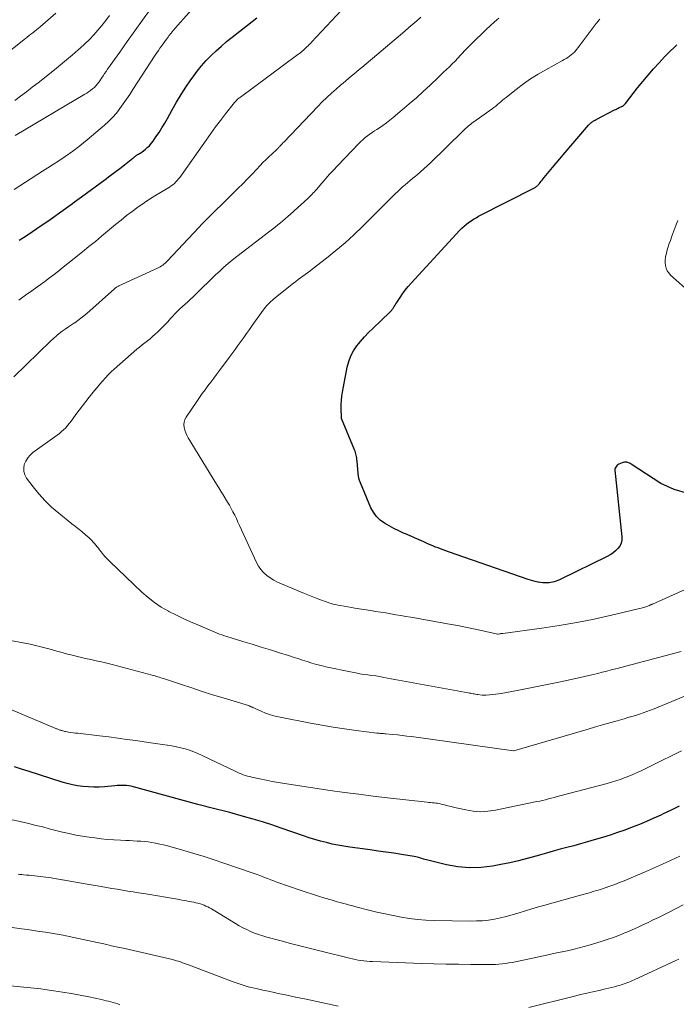
# Model space of a CAD drawing. Units: feet. Extents: x 2040000 to 2045012, y 540000 to 545009.
# Drawn here: x 2042314 to 2042425, y 541008 to 541175 of the extents above; entities that cross this region are included whole.
import ezdxf

# ---------------------------------------------------------------- set-up
doc = ezdxf.new("R2010")
doc.units = ezdxf.units.FT
doc.header["$LTSCALE"] = 100
doc.header["$MEASUREMENT"] = 0
doc.layers.add('CONTOUR INDEX', color=32, linetype='Continuous', lineweight=25)
doc.layers.add('CONTOUR INTERMEDIATE', color=40, linetype='Continuous', lineweight=15)

msp = doc.modelspace()

# ---------------------------------------------------------------- linework, layer by layer
at = {"layer": 'CONTOUR INDEX', "flags": 128}
for points, elevation in [([(2042313.64, 541137.62), (2042314.39, 541138.11), (2042315.14, 541138.61), (2042315.89, 541139.11), (2042316.64, 541139.61), (2042317.39, 541140.12), (2042318.13, 541140.63), (2042318.87, 541141.14), (2042321.08, 541142.7), (2042321.47, 541142.98), (2042321.86, 541143.26), (2042322.25, 541143.55), (2042322.64, 541143.83), (2042323.03, 541144.12), (2042323.42, 541144.41), (2042323.81, 541144.69), (2042324.2, 541144.98), (2042328.18, 541147.88), (2042329.01, 541148.5), (2042329.84, 541149.12), (2042330.66, 541149.75), (2042331.48, 541150.39), (2042332.89, 541151.5), (2042333, 541151.59), (2042333.11, 541151.68), (2042333.22, 541151.77), (2042333.33, 541151.87), (2042333.44, 541151.95), (2042333.56, 541152.04), (2042333.68, 541152.11), (2042333.8, 541152.19), (2042333.85, 541152.22), (2042334, 541152.3), (2042334.14, 541152.39), (2042334.29, 541152.49), (2042334.43, 541152.59), (2042334.94, 541152.98), (2042335.32, 541153.3), (2042335.68, 541153.63), (2042336, 541154), (2042336.3, 541154.39), (2042336.79, 541155.1), (2042337.31, 541155.87), (2042337.81, 541156.65), (2042338.28, 541157.45), (2042338.74, 541158.25), (2042339.54, 541159.72), (2042340.28, 541161.01), (2042341.05, 541162.29), (2042341.87, 541163.55), (2042342.71, 541164.78), (2042343.08, 541165.3), (2042343.78, 541166.24), (2042344.52, 541167.15), (2042345.31, 541168.03), (2042346.12, 541168.87), (2042346.98, 541169.68), (2042347.85, 541170.47), (2042348.75, 541171.23), (2042349.67, 541171.97), (2042352.29, 541174.02), (2042353.84, 541175.24)], 940), ([(2042426.77, 541094.75), (2042424.47, 541095.43), (2042422.24, 541096.49), (2042417.19, 541099.76), (2042417.01, 541099.86), (2042416.83, 541099.94), (2042416.64, 541100.01), (2042416.44, 541100.06), (2042416.24, 541100.08), (2042416.05, 541100.07), (2042415.85, 541100.04), (2042415.66, 541099.98), (2042415.12, 541099.76), (2042415.04, 541099.72), (2042414.97, 541099.68), (2042414.9, 541099.62), (2042414.84, 541099.57), (2042414.69, 541099.4), (2042414.58, 541099.25), (2042414.5, 541099.09), (2042414.46, 541098.91), (2042414.45, 541098.72), (2042415.61, 541087.42), (2042415.59, 541086.88), (2042415.49, 541086.36), (2042415.26, 541085.89), (2042414.94, 541085.45), (2042414.53, 541085.06), (2042414.1, 541084.7), (2042413.62, 541084.39), (2042413.13, 541084.11), (2042405.32, 541080.29), (2042405.05, 541080.16), (2042404.77, 541080.04), (2042404.48, 541079.94), (2042404.19, 541079.85), (2042403.9, 541079.77), (2042403.6, 541079.71), (2042403.3, 541079.67), (2042403, 541079.64), (2042402.92, 541079.64), (2042402.57, 541079.64), (2042402.23, 541079.65), (2042401.88, 541079.7), (2042401.54, 541079.76), (2042401.39, 541079.79), (2042400.97, 541079.89), (2042400.56, 541080), (2042400.15, 541080.12), (2042399.75, 541080.25), (2042386.29, 541084.92), (2042385.84, 541085.08), (2042385.4, 541085.24), (2042384.96, 541085.4), (2042384.52, 541085.56), (2042384.08, 541085.72), (2042383.64, 541085.9), (2042383.21, 541086.08), (2042382.78, 541086.27), (2042382.1, 541086.58), (2042381.33, 541086.93), (2042380.56, 541087.27), (2042379.79, 541087.61), (2042379.02, 541087.95), (2042378.69, 541088.09), (2042377.86, 541088.47), (2042377.04, 541088.87), (2042376.24, 541089.3), (2042375.45, 541089.76), (2042374.74, 541090.29), (2042374.1, 541090.89), (2042373.6, 541091.6), (2042373.17, 541092.38), (2042371.39, 541096.6), (2042371.25, 541096.98), (2042371.13, 541097.37), (2042371.05, 541097.77), (2042371, 541098.17), (2042370.83, 541100.27), (2042370.8, 541100.52), (2042370.77, 541100.76), (2042370.73, 541101.01), (2042370.69, 541101.25), (2042370.63, 541101.49), (2042370.57, 541101.73), (2042370.49, 541101.96), (2042370.41, 541102.19), (2042368.21, 541107.48), (2042368.21, 541107.5), (2042368.2, 541107.51), (2042368.19, 541107.53), (2042368.19, 541107.55), (2042368.17, 541107.62), (2042368.17, 541107.63), (2042368.17, 541107.65), (2042368.16, 541107.67), (2042368.16, 541107.68), (2042368.13, 541109.09), (2042368.14, 541109.81), (2042368.18, 541110.53), (2042368.26, 541111.24), (2042368.37, 541111.95), (2042369.15, 541116.17), (2042369.4, 541117.13), (2042369.74, 541118.05), (2042370.21, 541118.92), (2042370.76, 541119.74), (2042371.4, 541120.52), (2042372.06, 541121.28), (2042372.75, 541122.01), (2042373.47, 541122.72), (2042376.34, 541125.45), (2042376.52, 541125.63), (2042376.69, 541125.82), (2042376.84, 541126.02), (2042376.99, 541126.22), (2042377.12, 541126.44), (2042377.26, 541126.65), (2042377.4, 541126.87), (2042377.54, 541127.08), (2042378.1, 541127.94), (2042378.53, 541128.57), (2042378.98, 541129.19), (2042379.47, 541129.78), (2042379.97, 541130.36), (2042388.23, 541139.31), (2042388.57, 541139.66), (2042388.93, 541140.01), (2042389.31, 541140.33), (2042389.7, 541140.63), (2042390.11, 541140.92), (2042390.53, 541141.19), (2042390.96, 541141.44), (2042391.39, 541141.68), (2042400.82, 541146.51), (2042400.94, 541146.57), (2042401.06, 541146.65), (2042401.17, 541146.73), (2042401.28, 541146.81), (2042401.38, 541146.91), (2042401.48, 541147), (2042401.57, 541147.1), (2042401.66, 541147.21), (2042401.82, 541147.41), (2042401.98, 541147.61), (2042402.15, 541147.82), (2042402.32, 541148.03), (2042402.49, 541148.23), (2042403.32, 541149.25), (2042403.91, 541149.96), (2042404.5, 541150.67), (2042405.1, 541151.38), (2042405.7, 541152.08), (2042410, 541157.11), (2042410.09, 541157.21), (2042410.18, 541157.31), (2042410.27, 541157.4), (2042410.37, 541157.49), (2042410.48, 541157.57), (2042410.58, 541157.65), (2042410.69, 541157.72), (2042410.8, 541157.79), (2042410.85, 541157.82), (2042410.98, 541157.9), (2042411.12, 541157.97), (2042411.26, 541158.05), (2042411.4, 541158.12), (2042414.38, 541159.67), (2042414.58, 541159.77), (2042414.78, 541159.87), (2042414.99, 541159.97), (2042415.19, 541160.07), (2042415.45, 541160.18), (2042415.53, 541160.22), (2042415.61, 541160.25), (2042415.68, 541160.29), (2042415.76, 541160.33), (2042415.83, 541160.38), (2042415.9, 541160.42), (2042415.97, 541160.48), (2042416.03, 541160.53), (2042416.09, 541160.59), (2042416.15, 541160.66), (2042416.2, 541160.72), (2042416.25, 541160.79), (2042418.28, 541163.4), (2042419.15, 541164.5), (2042420.05, 541165.58), (2042420.98, 541166.63), (2042421.93, 541167.66), (2042422.85, 541168.64), (2042423.36, 541169.17), (2042423.87, 541169.68), (2042424.4, 541170.19), (2042424.93, 541170.69)], 960), ([(2042425.34, 541041.88), (2042423.97, 541041.21), (2042422.6, 541040.55), (2042422.23, 541040.37), (2042421.03, 541039.82), (2042419.82, 541039.29), (2042418.6, 541038.79), (2042417.37, 541038.3), (2042416.12, 541037.84), (2042414.88, 541037.4), (2042413.62, 541036.99), (2042412.36, 541036.59), (2042410.94, 541036.16), (2042409.79, 541035.82), (2042408.64, 541035.49), (2042407.49, 541035.18), (2042406.33, 541034.88), (2042405.17, 541034.58), (2042404.01, 541034.27), (2042402.86, 541033.94), (2042401.71, 541033.61), (2042401.08, 541033.42), (2042399.61, 541033), (2042398.13, 541032.62), (2042396.64, 541032.29), (2042395.14, 541031.99), (2042393.76, 541031.74), (2042391.8, 541031.51), (2042389.84, 541031.44), (2042387.88, 541031.63), (2042385.93, 541031.97), (2042382.57, 541032.79), (2042382.31, 541032.86), (2042382.04, 541032.93), (2042381.78, 541033.02), (2042381.53, 541033.1), (2042381.27, 541033.19), (2042381, 541033.26), (2042380.74, 541033.32), (2042380.47, 541033.37), (2042378.36, 541033.7), (2042377.04, 541033.9), (2042375.71, 541034.09), (2042374.38, 541034.28), (2042373.06, 541034.46), (2042369.57, 541034.93), (2042368.57, 541035.09), (2042367.58, 541035.26), (2042366.6, 541035.47), (2042365.62, 541035.7), (2042364.65, 541035.96), (2042363.68, 541036.24), (2042362.72, 541036.54), (2042361.77, 541036.86), (2042357.99, 541038.16), (2042356.4, 541038.69), (2042354.81, 541039.2), (2042353.21, 541039.68), (2042351.61, 541040.14), (2042349.3, 541040.78), (2042348.84, 541040.9), (2042348.38, 541041.02), (2042347.92, 541041.13), (2042347.45, 541041.24), (2042347.41, 541041.25), (2042346.97, 541041.35), (2042346.53, 541041.46), (2042346.09, 541041.57), (2042345.65, 541041.68), (2042345.21, 541041.8), (2042344.77, 541041.91), (2042344.34, 541042.03), (2042343.9, 541042.15), (2042332.96, 541045.16), (2042332.58, 541045.25), (2042332.2, 541045.32), (2042331.81, 541045.36), (2042331.42, 541045.38), (2042331.03, 541045.39), (2042330.63, 541045.38), (2042330.24, 541045.36), (2042329.85, 541045.33), (2042328.07, 541045.16), (2042327.17, 541045.1), (2042326.26, 541045.08), (2042325.35, 541045.12), (2042324.44, 541045.19), (2042323.54, 541045.32), (2042322.65, 541045.49), (2042321.77, 541045.7), (2042320.89, 541045.96), (2042315.19, 541047.78), (2042314.04, 541048.16), (2042312.88, 541048.54)], 940)]:
    msp.add_lwpolyline(points, dxfattribs=dict(at, elevation=elevation))
at = {"layer": 'CONTOUR INTERMEDIATE', "flags": 128}
for points, elevation in [([(2042308.91, 541167.2), (2042314.69, 541171.76), (2042315.01, 541172.01), (2042315.32, 541172.26), (2042315.64, 541172.5), (2042315.96, 541172.74), (2042316.27, 541172.99), (2042316.59, 541173.24), (2042316.89, 541173.49), (2042317.2, 541173.75), (2042319.82, 541176.04)], 924), ([(2042312.8, 541146.24), (2042313.75, 541146.85), (2042314.7, 541147.46), (2042315.66, 541148.07), (2042316.61, 541148.68), (2042317.57, 541149.29), (2042318.52, 541149.9), (2042319.47, 541150.51), (2042320.16, 541150.95), (2042321.45, 541151.8), (2042322.7, 541152.69), (2042323.92, 541153.63), (2042325.12, 541154.6), (2042328.06, 541157.08), (2042328.77, 541157.73), (2042329.46, 541158.41), (2042330.09, 541159.14), (2042330.69, 541159.91), (2042331.26, 541160.69), (2042331.82, 541161.49), (2042332.36, 541162.3), (2042332.9, 541163.11), (2042336.67, 541168.92), (2042336.93, 541169.32), (2042337.19, 541169.71), (2042337.45, 541170.1), (2042337.72, 541170.49), (2042338, 541170.87), (2042338.27, 541171.25), (2042338.56, 541171.63), (2042338.84, 541172.01), (2042338.98, 541172.19), (2042339.34, 541172.65), (2042339.71, 541173.11), (2042340.09, 541173.56), (2042340.47, 541174), (2042343.31, 541177.18)], 936), ([(2042312.94, 541155.33), (2042324.73, 541162.32), (2042325.07, 541162.53), (2042325.4, 541162.75), (2042325.72, 541162.98), (2042326.03, 541163.22), (2042326.37, 541163.5), (2042326.51, 541163.62), (2042326.63, 541163.74), (2042326.75, 541163.88), (2042326.86, 541164.02), (2042326.97, 541164.16), (2042327.07, 541164.31), (2042327.17, 541164.45), (2042327.27, 541164.6), (2042327.58, 541165.07), (2042327.83, 541165.44), (2042328.08, 541165.82), (2042328.34, 541166.2), (2042328.61, 541166.57), (2042330.65, 541169.43), (2042331.94, 541171.24), (2042333.23, 541173.04), (2042334.51, 541174.85), (2042335.79, 541176.66)], 932), ([(2042313.58, 541127.49), (2042314.04, 541127.82), (2042314.49, 541128.16), (2042314.95, 541128.48), (2042315.41, 541128.81), (2042316.39, 541129.51), (2042317.19, 541130.08), (2042317.99, 541130.66), (2042318.77, 541131.26), (2042319.56, 541131.86), (2042320.33, 541132.47), (2042321.11, 541133.08), (2042321.88, 541133.69), (2042322.65, 541134.31), (2042323.29, 541134.81), (2042324.37, 541135.68), (2042325.45, 541136.56), (2042326.53, 541137.44), (2042327.6, 541138.33), (2042329.96, 541140.3), (2042330.89, 541141.05), (2042331.82, 541141.79), (2042332.77, 541142.51), (2042333.72, 541143.22), (2042333.9, 541143.35), (2042334.79, 541143.97), (2042335.68, 541144.57), (2042336.6, 541145.15), (2042337.53, 541145.7), (2042338.8, 541146.44), (2042339.09, 541146.63), (2042339.38, 541146.82), (2042339.65, 541147.03), (2042339.91, 541147.25), (2042340.16, 541147.49), (2042340.4, 541147.74), (2042340.61, 541148), (2042340.82, 541148.27), (2042345.26, 541154.56), (2042346.07, 541155.68), (2042346.88, 541156.8), (2042347.72, 541157.91), (2042348.57, 541159.01), (2042350.07, 541160.92), (2042350.18, 541161.05), (2042350.29, 541161.18), (2042350.41, 541161.3), (2042350.54, 541161.42), (2042350.66, 541161.53), (2042350.8, 541161.64), (2042350.93, 541161.75), (2042351.07, 541161.85), (2042360.59, 541168.9), (2042360.82, 541169.07), (2042361.05, 541169.24), (2042361.28, 541169.42), (2042361.5, 541169.6), (2042361.73, 541169.79), (2042361.94, 541169.97), (2042362.14, 541170.16), (2042362.34, 541170.35), (2042362.54, 541170.54), (2042362.73, 541170.74), (2042362.92, 541170.94), (2042363.11, 541171.14), (2042368.16, 541176.57)], 944), ([(2042312.75, 541114.53), (2042319, 541120.59), (2042319.46, 541121.02), (2042319.94, 541121.44), (2042320.43, 541121.83), (2042320.94, 541122.22), (2042321.45, 541122.58), (2042321.97, 541122.95), (2042322.5, 541123.31), (2042323.02, 541123.66), (2042323.05, 541123.67), (2042323.58, 541124.04), (2042324.1, 541124.43), (2042324.6, 541124.83), (2042325.09, 541125.25), (2042329.77, 541129.42), (2042329.85, 541129.49), (2042329.94, 541129.56), (2042330.04, 541129.63), (2042330.13, 541129.69), (2042330.23, 541129.75), (2042330.33, 541129.81), (2042330.43, 541129.86), (2042330.53, 541129.91), (2042337.06, 541132.91), (2042337.29, 541133.03), (2042337.51, 541133.15), (2042337.73, 541133.29), (2042337.94, 541133.43), (2042338.14, 541133.59), (2042338.33, 541133.75), (2042338.52, 541133.93), (2042338.7, 541134.11), (2042344.04, 541139.79), (2042344.55, 541140.33), (2042345.07, 541140.86), (2042345.59, 541141.38), (2042346.12, 541141.9), (2042346.65, 541142.41), (2042347.17, 541142.93), (2042347.7, 541143.44), (2042348.23, 541143.96), (2042350.67, 541146.4), (2042351.46, 541147.19), (2042352.25, 541148), (2042353.04, 541148.81), (2042353.82, 541149.62), (2042354.43, 541150.26), (2042354.9, 541150.76), (2042355.39, 541151.24), (2042355.88, 541151.72), (2042356.37, 541152.19), (2042357.23, 541152.99), (2042357.3, 541153.06), (2042357.38, 541153.13), (2042357.45, 541153.2), (2042357.53, 541153.28), (2042357.6, 541153.35), (2042357.67, 541153.43), (2042357.74, 541153.51), (2042357.81, 541153.58), (2042357.91, 541153.69), (2042358.03, 541153.83), (2042358.15, 541153.96), (2042358.27, 541154.09), (2042358.4, 541154.22), (2042364.19, 541160.26), (2042364.94, 541161.02), (2042365.7, 541161.77), (2042366.48, 541162.49), (2042367.28, 541163.21), (2042368, 541163.84), (2042368.44, 541164.23), (2042368.89, 541164.61), (2042369.34, 541164.99), (2042369.8, 541165.37), (2042370.25, 541165.74), (2042370.7, 541166.12), (2042371.16, 541166.5), (2042371.61, 541166.88), (2042378.89, 541173.02), (2042379.57, 541173.6), (2042380.26, 541174.18), (2042380.94, 541174.77), (2042381.63, 541175.35)], 948), ([(2042312.9, 541161.25), (2042313.89, 541162), (2042314.88, 541162.75), (2042315.85, 541163.51), (2042316.83, 541164.27), (2042319.61, 541166.49), (2042320.63, 541167.3), (2042321.63, 541168.13), (2042322.63, 541168.97), (2042323.61, 541169.82), (2042323.98, 541170.13), (2042324.76, 541170.85), (2042325.52, 541171.59), (2042326.25, 541172.36), (2042326.95, 541173.15), (2042327.63, 541173.97), (2042328.28, 541174.81), (2042328.9, 541175.67)], 928), ([(2042425.68, 541068.06), (2042414.58, 541065.12), (2042413.82, 541064.92), (2042413.06, 541064.72), (2042412.3, 541064.53), (2042411.53, 541064.34), (2042410.56, 541064.1), (2042409.3, 541063.8), (2042408.05, 541063.51), (2042406.79, 541063.24), (2042405.53, 541062.97), (2042397.88, 541061.42), (2042396.99, 541061.25), (2042396.1, 541061.1), (2042395.2, 541060.96), (2042394.3, 541060.85), (2042392.68, 541060.65), (2042392.59, 541060.65), (2042392.5, 541060.64), (2042392.41, 541060.64), (2042392.32, 541060.64), (2042392.23, 541060.64), (2042392.14, 541060.65), (2042392.05, 541060.66), (2042391.96, 541060.67), (2042391.27, 541060.76), (2042391.06, 541060.79), (2042390.86, 541060.82), (2042390.65, 541060.86), (2042390.45, 541060.89), (2042390.24, 541060.93), (2042390.04, 541060.97), (2042389.83, 541061), (2042389.63, 541061.04), (2042375.35, 541063.67), (2042374.68, 541063.79), (2042374, 541063.9), (2042373.33, 541064), (2042372.65, 541064.09), (2042371.98, 541064.18), (2042371.3, 541064.29), (2042370.63, 541064.41), (2042369.96, 541064.54), (2042365.53, 541065.47), (2042364.72, 541065.65), (2042363.93, 541065.86), (2042363.14, 541066.09), (2042362.35, 541066.34), (2042361.57, 541066.6), (2042360.78, 541066.86), (2042360, 541067.11), (2042359.21, 541067.36), (2042357.7, 541067.83), (2042356.15, 541068.32), (2042354.6, 541068.8), (2042353.06, 541069.27), (2042351.51, 541069.75), (2042348.77, 541070.58), (2042348.36, 541070.71), (2042347.95, 541070.85), (2042347.54, 541071), (2042347.14, 541071.16), (2042346.74, 541071.32), (2042346.34, 541071.49), (2042345.94, 541071.66), (2042345.54, 541071.82), (2042343.85, 541072.54), (2042342.61, 541073.09), (2042341.38, 541073.65), (2042340.16, 541074.24), (2042338.95, 541074.84), (2042338.89, 541074.88), (2042337.69, 541075.56), (2042336.54, 541076.31), (2042335.46, 541077.16), (2042334.42, 541078.07), (2042328.98, 541083.27), (2042328.59, 541083.65), (2042328.22, 541084.05), (2042327.86, 541084.47), (2042327.51, 541084.9), (2042327.26, 541085.24), (2042327.05, 541085.5), (2042326.84, 541085.77), (2042326.62, 541086.03), (2042326.41, 541086.29), (2042326.18, 541086.55), (2042325.95, 541086.8), (2042325.71, 541087.03), (2042325.46, 541087.26), (2042324.85, 541087.78), (2042324.29, 541088.27), (2042323.73, 541088.74), (2042323.16, 541089.21), (2042322.58, 541089.67), (2042320.33, 541091.47), (2042319.14, 541092.49), (2042318.02, 541093.56), (2042316.97, 541094.72), (2042315.99, 541095.93), (2042314.89, 541097.39), (2042314.6, 541097.93), (2042314.42, 541098.49), (2042314.41, 541099.08), (2042314.5, 541099.69), (2042314.76, 541100.27), (2042315.08, 541100.81), (2042315.49, 541101.28), (2042315.97, 541101.7), (2042320.05, 541104.63), (2042320.44, 541104.93), (2042320.81, 541105.24), (2042321.17, 541105.57), (2042321.51, 541105.91), (2042321.83, 541106.28), (2042322.15, 541106.65), (2042322.45, 541107.03), (2042322.74, 541107.42), (2042323.25, 541108.12), (2042323.79, 541108.87), (2042324.34, 541109.6), (2042324.91, 541110.33), (2042325.48, 541111.05), (2042325.95, 541111.64), (2042326.4, 541112.19), (2042326.85, 541112.74), (2042327.3, 541113.28), (2042327.76, 541113.81), (2042328.23, 541114.34), (2042328.71, 541114.85), (2042329.22, 541115.34), (2042329.74, 541115.81), (2042333.56, 541119.18), (2042334, 541119.55), (2042334.43, 541119.91), (2042334.88, 541120.27), (2042335.33, 541120.62), (2042335.78, 541120.97), (2042336.22, 541121.33), (2042336.64, 541121.71), (2042337.06, 541122.09), (2042337.27, 541122.3), (2042337.78, 541122.8), (2042338.28, 541123.31), (2042338.77, 541123.83), (2042339.25, 541124.36), (2042339.57, 541124.72), (2042339.98, 541125.16), (2042340.4, 541125.59), (2042340.83, 541126.01), (2042341.28, 541126.42), (2042341.73, 541126.82), (2042342.18, 541127.23), (2042342.62, 541127.64), (2042343.06, 541128.06), (2042344.83, 541129.78), (2042345.51, 541130.44), (2042346.2, 541131.1), (2042346.88, 541131.75), (2042347.57, 541132.41), (2042348.27, 541133.05), (2042348.98, 541133.67), (2042349.71, 541134.27), (2042350.45, 541134.86), (2042356.07, 541139.16), (2042356.52, 541139.51), (2042356.96, 541139.86), (2042357.4, 541140.21), (2042357.84, 541140.57), (2042358.28, 541140.93), (2042358.71, 541141.3), (2042359.13, 541141.67), (2042359.56, 541142.05), (2042362.48, 541144.7), (2042362.67, 541144.88), (2042362.86, 541145.06), (2042363.05, 541145.25), (2042363.23, 541145.44), (2042363.41, 541145.63), (2042363.59, 541145.82), (2042363.77, 541146.02), (2042363.94, 541146.22), (2042364.87, 541147.31), (2042365.51, 541148.05), (2042366.16, 541148.79), (2042366.82, 541149.51), (2042367.49, 541150.22), (2042371.14, 541154.02), (2042371.48, 541154.36), (2042371.83, 541154.69), (2042372.21, 541154.99), (2042372.59, 541155.29), (2042372.98, 541155.57), (2042373.38, 541155.84), (2042373.78, 541156.12), (2042374.18, 541156.38), (2042374.59, 541156.65), (2042375.19, 541157.05), (2042375.78, 541157.47), (2042376.35, 541157.92), (2042376.91, 541158.37), (2042378.46, 541159.67), (2042379.66, 541160.7), (2042380.85, 541161.74), (2042382.02, 541162.8), (2042383.18, 541163.88), (2042384.49, 541165.13), (2042384.98, 541165.59), (2042385.47, 541166.06), (2042385.95, 541166.52), (2042386.44, 541166.99), (2042386.92, 541167.46), (2042387.39, 541167.94), (2042387.86, 541168.43), (2042388.32, 541168.92), (2042388.54, 541169.16), (2042389.12, 541169.77), (2042389.7, 541170.37), (2042390.28, 541170.97), (2042390.88, 541171.56), (2042391.96, 541172.61), (2042392.65, 541173.27), (2042393.35, 541173.92), (2042394.07, 541174.56), (2042394.8, 541175.18)], 952), ([(2042429.61, 541079.98), (2042420.82, 541076.07), (2042420.74, 541076.04), (2042420.67, 541076), (2042420.59, 541075.97), (2042420.52, 541075.93), (2042420.44, 541075.9), (2042420.37, 541075.86), (2042420.29, 541075.83), (2042420.22, 541075.8), (2042420.03, 541075.72), (2042419.86, 541075.66), (2042419.69, 541075.6), (2042419.52, 541075.55), (2042419.34, 541075.5), (2042413.86, 541074.18), (2042410.93, 541073.53), (2042407.99, 541072.93), (2042405.04, 541072.43), (2042402.07, 541071.98), (2042395.49, 541071.1), (2042395.35, 541071.09), (2042395.21, 541071.07), (2042395.07, 541071.05), (2042394.94, 541071.03), (2042394.68, 541071), (2042394.58, 541071), (2042391.86, 541071.6), (2042390.52, 541071.89), (2042389.17, 541072.17), (2042387.82, 541072.43), (2042386.47, 541072.68), (2042379.94, 541073.83), (2042379.08, 541073.98), (2042378.23, 541074.13), (2042377.38, 541074.27), (2042376.52, 541074.42), (2042375.67, 541074.56), (2042374.82, 541074.7), (2042373.96, 541074.84), (2042373.11, 541074.97), (2042370.46, 541075.39), (2042369.85, 541075.49), (2042369.23, 541075.59), (2042368.62, 541075.7), (2042368.01, 541075.82), (2042367.56, 541075.9), (2042367.18, 541075.98), (2042366.79, 541076.08), (2042366.41, 541076.18), (2042366.03, 541076.3), (2042365.66, 541076.43), (2042365.28, 541076.56), (2042364.91, 541076.7), (2042364.54, 541076.84), (2042364.16, 541076.98), (2042363.61, 541077.2), (2042363.05, 541077.42), (2042362.49, 541077.65), (2042361.94, 541077.87), (2042358.04, 541079.48), (2042357.38, 541079.78), (2042356.74, 541080.12), (2042356.13, 541080.5), (2042355.54, 541080.92), (2042355.01, 541081.4), (2042354.53, 541081.92), (2042354.13, 541082.5), (2042353.79, 541083.13), (2042350.93, 541089.37), (2042350.66, 541089.95), (2042350.39, 541090.52), (2042350.11, 541091.1), (2042349.82, 541091.66), (2042349.53, 541092.23), (2042349.22, 541092.78), (2042348.9, 541093.33), (2042348.58, 541093.88), (2042348.51, 541093.98), (2042348.15, 541094.57), (2042347.78, 541095.17), (2042347.42, 541095.76), (2042347.06, 541096.35), (2042342.25, 541104.22), (2042342.02, 541104.63), (2042341.82, 541105.06), (2042341.67, 541105.51), (2042341.55, 541105.97), (2042341.52, 541106.43), (2042341.55, 541106.87), (2042341.69, 541107.29), (2042341.9, 541107.7), (2042343.69, 541110.35), (2042344.15, 541111.02), (2042344.62, 541111.68), (2042345.1, 541112.33), (2042345.59, 541112.98), (2042346.08, 541113.63), (2042346.57, 541114.27), (2042347.06, 541114.92), (2042347.54, 541115.57), (2042349.18, 541117.79), (2042349.68, 541118.47), (2042350.17, 541119.14), (2042350.66, 541119.82), (2042351.15, 541120.5), (2042351.63, 541121.18), (2042352.12, 541121.86), (2042352.6, 541122.54), (2042353.09, 541123.22), (2042354.91, 541125.79), (2042355.11, 541126.05), (2042355.32, 541126.31), (2042355.53, 541126.56), (2042355.76, 541126.8), (2042355.99, 541127.04), (2042356.23, 541127.26), (2042356.48, 541127.48), (2042356.74, 541127.69), (2042360.08, 541130.36), (2042360.46, 541130.66), (2042360.85, 541130.96), (2042361.24, 541131.26), (2042361.64, 541131.55), (2042362.04, 541131.83), (2042362.43, 541132.13), (2042362.83, 541132.42), (2042363.22, 541132.72), (2042365.66, 541134.61), (2042367.24, 541135.88), (2042368.79, 541137.2), (2042370.29, 541138.57), (2042371.76, 541139.97), (2042377.28, 541145.46), (2042377.69, 541145.86), (2042378.1, 541146.26), (2042378.52, 541146.64), (2042378.95, 541147.02), (2042379.38, 541147.39), (2042379.82, 541147.76), (2042380.26, 541148.13), (2042380.7, 541148.49), (2042380.99, 541148.72), (2042381.57, 541149.2), (2042382.14, 541149.69), (2042382.69, 541150.2), (2042383.24, 541150.72), (2042388.73, 541156.1), (2042388.94, 541156.31), (2042389.16, 541156.51), (2042389.39, 541156.71), (2042389.61, 541156.91), (2042389.84, 541157.1), (2042390.08, 541157.29), (2042390.31, 541157.47), (2042390.56, 541157.65), (2042393.67, 541159.87), (2042393.98, 541160.09), (2042394.28, 541160.32), (2042394.57, 541160.57), (2042394.86, 541160.81), (2042395.15, 541161.06), (2042395.44, 541161.31), (2042395.73, 541161.55), (2042396.03, 541161.79), (2042397.77, 541163.18), (2042398.97, 541164.08), (2042400.19, 541164.93), (2042401.45, 541165.73), (2042402.75, 541166.48), (2042405.57, 541168.02), (2042405.88, 541168.19), (2042406.19, 541168.38), (2042406.49, 541168.57), (2042406.79, 541168.77), (2042407.07, 541168.99), (2042407.34, 541169.22), (2042407.59, 541169.47), (2042407.83, 541169.74), (2042407.96, 541169.9), (2042408.25, 541170.26), (2042408.53, 541170.62), (2042408.81, 541170.99), (2042409.09, 541171.35), (2042411.3, 541174.3), (2042411.87, 541175.04)], 956), ([(2042427.69, 541128.36), (2042423.87, 541131.74), (2042423.55, 541132.09), (2042423.29, 541132.47), (2042423.11, 541132.89), (2042423, 541133.35), (2042422.96, 541133.83), (2042422.96, 541134.31), (2042423.02, 541134.79), (2042423.11, 541135.26), (2042423.16, 541135.43), (2042423.31, 541135.98), (2042423.48, 541136.53), (2042423.65, 541137.07), (2042423.84, 541137.61), (2042424.09, 541138.32), (2042424.41, 541139.22), (2042424.75, 541140.1), (2042425.1, 541140.99)], 964), ([(2042430.76, 541062.33), (2042421.1, 541058.37), (2042420.47, 541058.13), (2042419.85, 541057.89), (2042419.22, 541057.66), (2042418.58, 541057.45), (2042417.94, 541057.24), (2042417.3, 541057.04), (2042416.66, 541056.85), (2042416.02, 541056.67), (2042414.84, 541056.34), (2042413.6, 541056), (2042412.37, 541055.65), (2042411.14, 541055.29), (2042409.91, 541054.93), (2042397.37, 541051.25), (2042397.27, 541051.23), (2042380.02, 541053.64), (2042379.24, 541053.74), (2042378.45, 541053.84), (2042377.67, 541053.92), (2042376.88, 541054), (2042375.69, 541054.11), (2042375.5, 541054.13), (2042375.31, 541054.15), (2042375.12, 541054.16), (2042374.93, 541054.18), (2042374.74, 541054.19), (2042374.55, 541054.21), (2042374.36, 541054.23), (2042374.17, 541054.25), (2042370.66, 541054.7), (2042368.71, 541054.96), (2042366.78, 541055.25), (2042364.84, 541055.58), (2042362.92, 541055.93), (2042357.79, 541056.93), (2042356.96, 541057.12), (2042356.15, 541057.35), (2042355.35, 541057.63), (2042354.57, 541057.95), (2042353.2, 541058.57), (2042353.11, 541058.61), (2042353.01, 541058.65), (2042352.92, 541058.7), (2042352.83, 541058.74), (2042352.74, 541058.78), (2042352.64, 541058.82), (2042352.55, 541058.85), (2042352.45, 541058.88), (2042348.15, 541060.2), (2042346.38, 541060.74), (2042344.62, 541061.3), (2042342.86, 541061.87), (2042341.1, 541062.44), (2042338.07, 541063.45), (2042337.83, 541063.52), (2042337.59, 541063.6), (2042337.35, 541063.68), (2042337.11, 541063.76), (2042336.87, 541063.83), (2042336.63, 541063.91), (2042336.39, 541063.98), (2042336.15, 541064.04), (2042329.39, 541065.82), (2042328.5, 541066.05), (2042327.6, 541066.27), (2042326.69, 541066.48), (2042325.79, 541066.67), (2042324.88, 541066.87), (2042323.98, 541067.08), (2042323.08, 541067.3), (2042322.18, 541067.53), (2042321.81, 541067.62), (2042320.9, 541067.87), (2042320, 541068.11), (2042319.1, 541068.36), (2042318.21, 541068.61), (2042317.31, 541068.86), (2042316.4, 541069.08), (2042315.49, 541069.28), (2042314.58, 541069.46), (2042305.48, 541071.15)], 948), ([(2042425.69, 541051.22), (2042424.04, 541050.41), (2042422.39, 541049.6), (2042418.9, 541047.88), (2042418.2, 541047.55), (2042417.5, 541047.24), (2042416.79, 541046.94), (2042416.07, 541046.65), (2042415.35, 541046.39), (2042414.62, 541046.14), (2042413.88, 541045.91), (2042413.14, 541045.71), (2042405.14, 541043.62), (2042404.65, 541043.49), (2042404.16, 541043.36), (2042403.68, 541043.23), (2042403.19, 541043.1), (2042402.7, 541042.97), (2042402.21, 541042.85), (2042401.72, 541042.74), (2042401.23, 541042.64), (2042394.22, 541041.18), (2042392.97, 541041.01), (2042391.72, 541040.94), (2042390.47, 541041.03), (2042389.22, 541041.23), (2042387.88, 541041.54), (2042387.3, 541041.67), (2042386.73, 541041.81), (2042386.16, 541041.95), (2042385.59, 541042.09), (2042385.02, 541042.23), (2042384.74, 541042.3), (2042384.45, 541042.36), (2042384.15, 541042.4), (2042383.86, 541042.43), (2042383.57, 541042.45), (2042383.27, 541042.48), (2042382.98, 541042.51), (2042382.68, 541042.54), (2042375.97, 541043.3), (2042373.55, 541043.58), (2042371.12, 541043.88), (2042368.71, 541044.21), (2042366.29, 541044.55), (2042358.56, 541045.69), (2042357.51, 541045.86), (2042356.46, 541046.04), (2042355.41, 541046.25), (2042354.36, 541046.48), (2042353.02, 541046.78), (2042352.65, 541046.87), (2042352.29, 541046.97), (2042351.93, 541047.08), (2042351.57, 541047.2), (2042351.21, 541047.33), (2042350.86, 541047.47), (2042350.52, 541047.62), (2042350.18, 541047.78), (2042344.59, 541050.47), (2042343.89, 541050.79), (2042343.19, 541051.08), (2042342.46, 541051.34), (2042341.73, 541051.57), (2042340.99, 541051.76), (2042340.25, 541051.93), (2042339.49, 541052.07), (2042338.73, 541052.19), (2042338.67, 541052.19), (2042337.88, 541052.3), (2042337.08, 541052.4), (2042336.29, 541052.52), (2042335.5, 541052.63), (2042333.38, 541052.96), (2042331.85, 541053.18), (2042330.32, 541053.39), (2042328.79, 541053.59), (2042327.25, 541053.77), (2042323.58, 541054.2), (2042323.18, 541054.25), (2042322.77, 541054.3), (2042322.37, 541054.36), (2042321.97, 541054.42), (2042321.52, 541054.5), (2042321.35, 541054.53), (2042321.18, 541054.57), (2042321.01, 541054.61), (2042320.84, 541054.66), (2042320.73, 541054.69), (2042320.62, 541054.72), (2042320.5, 541054.76), (2042320.39, 541054.8), (2042320.28, 541054.84), (2042320.17, 541054.89), (2042320.05, 541054.94), (2042319.94, 541054.98), (2042319.83, 541055.03), (2042310.05, 541059.15)], 944), ([(2042425.46, 541033.44), (2042423.98, 541032.74), (2042422.49, 541032.05), (2042420.99, 541031.38), (2042419.48, 541030.73), (2042415.99, 541029.26), (2042415.21, 541028.94), (2042414.41, 541028.63), (2042413.61, 541028.34), (2042412.81, 541028.06), (2042412.03, 541027.79), (2042411.61, 541027.66), (2042411.19, 541027.53), (2042410.76, 541027.41), (2042410.34, 541027.29), (2042409.91, 541027.18), (2042409.49, 541027.06), (2042409.06, 541026.95), (2042408.64, 541026.83), (2042402.58, 541025.13), (2042401.49, 541024.82), (2042400.4, 541024.5), (2042399.32, 541024.16), (2042398.23, 541023.82), (2042398.01, 541023.75), (2042397.04, 541023.46), (2042396.06, 541023.19), (2042395.07, 541022.96), (2042394.07, 541022.76), (2042393.07, 541022.61), (2042392.06, 541022.5), (2042391.05, 541022.45), (2042390.03, 541022.43), (2042383.85, 541022.54), (2042382.45, 541022.6), (2042381.06, 541022.7), (2042379.68, 541022.87), (2042378.29, 541023.09), (2042376.92, 541023.36), (2042375.55, 541023.64), (2042374.19, 541023.96), (2042372.83, 541024.29), (2042370.61, 541024.86), (2042370.08, 541025), (2042369.55, 541025.13), (2042369.03, 541025.27), (2042368.5, 541025.41), (2042367.98, 541025.55), (2042367.45, 541025.69), (2042366.93, 541025.84), (2042366.41, 541026), (2042365.35, 541026.31), (2042364.3, 541026.64), (2042363.26, 541026.97), (2042362.22, 541027.31), (2042361.18, 541027.67), (2042357.26, 541029.04), (2042356.73, 541029.23), (2042356.2, 541029.43), (2042355.68, 541029.63), (2042355.15, 541029.83), (2042354.63, 541030.03), (2042354.1, 541030.23), (2042353.57, 541030.43), (2042353.04, 541030.61), (2042348.3, 541032.25), (2042346.61, 541032.82), (2042344.92, 541033.36), (2042343.22, 541033.88), (2042341.52, 541034.38), (2042339.38, 541034.99), (2042338.73, 541035.16), (2042338.09, 541035.32), (2042337.44, 541035.47), (2042336.79, 541035.6), (2042336.73, 541035.61), (2042336.11, 541035.72), (2042335.48, 541035.82), (2042334.85, 541035.89), (2042334.22, 541035.94), (2042333.59, 541035.97), (2042332.95, 541036.01), (2042332.32, 541036.04), (2042331.69, 541036.07), (2042330.77, 541036.11), (2042329.68, 541036.17), (2042328.59, 541036.25), (2042327.5, 541036.36), (2042326.42, 541036.49), (2042325.49, 541036.61), (2042324.35, 541036.79), (2042323.22, 541036.99), (2042322.09, 541037.23), (2042320.97, 541037.49), (2042319.85, 541037.78), (2042318.74, 541038.06), (2042317.62, 541038.35), (2042316.5, 541038.63), (2042315.46, 541038.9), (2042313.82, 541039.29), (2042312.17, 541039.64)], 936), ([(2042426.02, 541025.16), (2042423.6, 541023.94), (2042422.71, 541023.5), (2042421.83, 541023.06), (2042420.94, 541022.63), (2042420.06, 541022.2), (2042419.17, 541021.78), (2042418.27, 541021.36), (2042417.37, 541020.96), (2042416.47, 541020.57), (2042416.25, 541020.48), (2042415.22, 541020.06), (2042414.19, 541019.67), (2042413.15, 541019.31), (2042412.1, 541018.97), (2042410.1, 541018.37), (2042409.25, 541018.13), (2042408.39, 541017.89), (2042407.53, 541017.68), (2042406.66, 541017.48), (2042405.79, 541017.29), (2042404.92, 541017.1), (2042404.05, 541016.92), (2042403.18, 541016.73), (2042397.62, 541015.56), (2042397.07, 541015.45), (2042396.51, 541015.35), (2042395.94, 541015.27), (2042395.38, 541015.2), (2042394.81, 541015.15), (2042394.25, 541015.11), (2042393.68, 541015.09), (2042393.11, 541015.09), (2042390.08, 541015.1), (2042388, 541015.12), (2042385.91, 541015.15), (2042383.83, 541015.2), (2042381.75, 541015.27), (2042373.44, 541015.58), (2042372.95, 541015.6), (2042372.46, 541015.64), (2042371.97, 541015.69), (2042371.48, 541015.76), (2042371, 541015.84), (2042370.51, 541015.92), (2042370.03, 541016.03), (2042369.55, 541016.14), (2042364.97, 541017.26), (2042363.16, 541017.71), (2042361.35, 541018.16), (2042359.54, 541018.64), (2042357.74, 541019.12), (2042355.55, 541019.71), (2042354.85, 541019.92), (2042354.16, 541020.14), (2042353.48, 541020.4), (2042352.81, 541020.68), (2042352.15, 541020.98), (2042351.5, 541021.3), (2042350.86, 541021.65), (2042350.23, 541022.02), (2042346.45, 541024.35), (2042346.16, 541024.52), (2042345.86, 541024.68), (2042345.56, 541024.83), (2042345.25, 541024.98), (2042344.94, 541025.11), (2042344.62, 541025.22), (2042344.3, 541025.33), (2042343.98, 541025.42), (2042343.9, 541025.44), (2042343.54, 541025.53), (2042343.17, 541025.61), (2042342.8, 541025.69), (2042342.43, 541025.76), (2042342.37, 541025.77), (2042341.98, 541025.85), (2042341.58, 541025.92), (2042341.18, 541025.99), (2042340.78, 541026.06), (2042334.72, 541027.07), (2042333.83, 541027.22), (2042332.93, 541027.37), (2042332.03, 541027.52), (2042331.13, 541027.67), (2042330.23, 541027.82), (2042329.34, 541027.97), (2042328.44, 541028.12), (2042327.54, 541028.27), (2042324.82, 541028.73), (2042323.86, 541028.9), (2042322.9, 541029.06), (2042321.94, 541029.23), (2042320.98, 541029.4), (2042320.9, 541029.42), (2042319.97, 541029.57), (2042319.05, 541029.72), (2042318.13, 541029.85), (2042317.2, 541029.97), (2042316.28, 541030.08), (2042315.81, 541030.13), (2042315.34, 541030.18), (2042314.87, 541030.22), (2042314.4, 541030.26), (2042314.08, 541030.29), (2042313.77, 541030.32), (2042313.47, 541030.35)], 932), ([(2042367.61, 541008.05), (2042365.81, 541008.43), (2042364, 541008.82), (2042362.2, 541009.2), (2042360.4, 541009.58), (2042358.72, 541009.94), (2042357.75, 541010.14), (2042356.79, 541010.35), (2042355.82, 541010.55), (2042354.86, 541010.76), (2042353.98, 541010.95), (2042353.46, 541011.07), (2042352.93, 541011.2), (2042352.41, 541011.33), (2042351.89, 541011.48), (2042351.38, 541011.63), (2042350.86, 541011.8), (2042350.35, 541011.98), (2042349.85, 541012.16), (2042342.31, 541015.02), (2042341.98, 541015.15), (2042341.64, 541015.27), (2042341.3, 541015.39), (2042340.96, 541015.51), (2042340.62, 541015.62), (2042340.27, 541015.73), (2042339.93, 541015.82), (2042339.58, 541015.91), (2042337.36, 541016.44), (2042335.9, 541016.79), (2042334.44, 541017.12), (2042332.98, 541017.45), (2042331.51, 541017.77), (2042330.07, 541018.09), (2042329.27, 541018.26), (2042328.46, 541018.44), (2042327.66, 541018.62), (2042326.86, 541018.8), (2042326.06, 541018.98), (2042325.26, 541019.15), (2042324.46, 541019.33), (2042323.66, 541019.5), (2042322.09, 541019.82), (2042321.09, 541020.02), (2042320.09, 541020.21), (2042319.09, 541020.38), (2042318.08, 541020.54), (2042317.07, 541020.69), (2042316.06, 541020.84), (2042315.05, 541020.98), (2042314.04, 541021.12), (2042306.79, 541022.11)], 928), ([(2042425.24, 541016.01), (2042424.74, 541015.77), (2042417.71, 541012.5), (2042417.41, 541012.36), (2042417.1, 541012.23), (2042416.79, 541012.1), (2042416.48, 541011.97), (2042416.16, 541011.85), (2042415.84, 541011.74), (2042415.52, 541011.64), (2042415.2, 541011.54), (2042414.86, 541011.45), (2042414.37, 541011.32), (2042413.87, 541011.19), (2042413.37, 541011.07), (2042412.87, 541010.95), (2042411.78, 541010.71), (2042410.73, 541010.47), (2042409.69, 541010.23), (2042408.64, 541009.98), (2042407.6, 541009.73), (2042399.86, 541007.83)], 928), ([(2042330.7, 541008.28), (2042330.32, 541008.41), (2042329.94, 541008.53), (2042329.55, 541008.64), (2042329.16, 541008.75), (2042328.77, 541008.86), (2042328.38, 541008.96), (2042327.99, 541009.05), (2042327.6, 541009.14), (2042325.43, 541009.6), (2042323.95, 541009.9), (2042322.47, 541010.18), (2042320.98, 541010.42), (2042319.49, 541010.65), (2042319.05, 541010.71), (2042317.33, 541010.94), (2042315.61, 541011.15), (2042313.89, 541011.33), (2042312.17, 541011.49)], 924)]:
    msp.add_lwpolyline(points, dxfattribs=dict(at, elevation=elevation))

doc.saveas('drawing.dxf')
